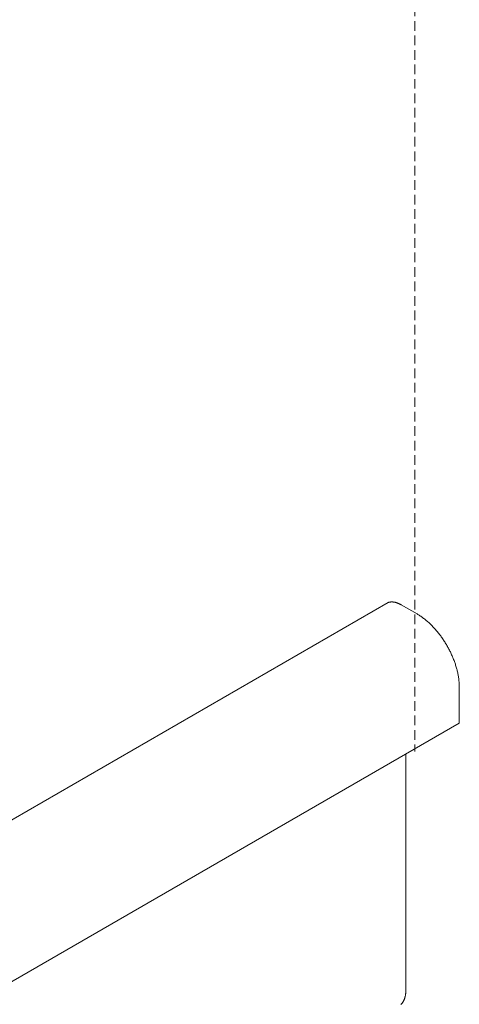
# Model space of a CAD drawing. Units: millimetres. Extents: x 4467 to 107896, y -40089 to -2229.
# Drawn here: x 16800 to 16844, y -23271 to -23174 of the extents above; entities that cross this region are included whole.
import ezdxf

# ---------------------------------------------------------------- set-up
doc = ezdxf.new("R2010")
doc.units = ezdxf.units.MM
doc.linetypes.add('DASHED2', pattern=[9.525, 6.35, -3.175])
doc.layers.get('0').update_dxf_attribs({"lineweight": 30})
doc.layers.add('Фальцевая картина LOGICFALZ', color=250, linetype='Continuous', lineweight=9)

msp = doc.modelspace()

# ---------------------------------------------------------------- linework, layer by layer
at = {"linetype": 'DASHED2', "lineweight": 9, "ltscale": 0.15}
msp.add_line((16839.143, -22733.644), (16839.143, -23245.811), dxfattribs=at)
at = {"layer": 'Фальцевая картина LOGICFALZ'}
for p, q in [((16473.608, -23440.628), (16836.516, -23231.103)), ((16836.516, -23231.103), (16836.491, -23231.117)), ((16480.708, -23452.532), (16843.532, -23243.031)), ((16838.248, -23269.427), (16838.248, -23246.106)), ((16838.239, -23269.659), (16838.242, -23269.614)), ((16838.242, -23269.614), (16838.245, -23269.568)), ((16838.245, -23269.568), (16838.246, -23269.521)), ((16838.246, -23269.521), (16838.247, -23269.475)), ((16838.247, -23269.475), (16838.248, -23269.427)), ((16837.932, -23270.607), (16837.952, -23270.577)), ((16837.952, -23270.577), (16837.972, -23270.547)), ((16837.972, -23270.547), (16837.991, -23270.516)), ((16837.991, -23270.516), (16838.009, -23270.484)), ((16838.009, -23270.484), (16838.027, -23270.451)), ((16838.027, -23270.451), (16838.044, -23270.418)), ((16838.044, -23270.418), (16838.06, -23270.383)), ((16838.06, -23270.383), (16838.076, -23270.349)), ((16838.076, -23270.349), (16838.091, -23270.313)), ((16838.091, -23270.313), (16838.106, -23270.277)), ((16838.106, -23270.277), (16838.119, -23270.24)), ((16838.119, -23270.24), (16838.132, -23270.202)), ((16838.132, -23270.202), (16838.145, -23270.164)), ((16838.145, -23270.164), (16838.156, -23270.125)), ((16838.156, -23270.125), (16838.167, -23270.086)), ((16838.167, -23270.086), (16838.178, -23270.046)), ((16838.178, -23270.046), (16838.187, -23270.005)), ((16838.187, -23270.005), (16838.196, -23269.964)), ((16838.196, -23269.964), (16838.204, -23269.922)), ((16838.204, -23269.922), (16838.212, -23269.88)), ((16838.212, -23269.88), (16838.219, -23269.837)), ((16838.219, -23269.837), (16838.225, -23269.793)), ((16838.225, -23269.793), (16838.23, -23269.749)), ((16838.23, -23269.749), (16838.235, -23269.704)), ((16838.235, -23269.704), (16838.239, -23269.659)), ((16837.773, -23270.792), (16837.797, -23270.768)), ((16837.797, -23270.768), (16837.821, -23270.743)), ((16837.821, -23270.743), (16837.844, -23270.718)), ((16837.844, -23270.718), (16837.867, -23270.691)), ((16837.867, -23270.691), (16837.889, -23270.664)), ((16837.889, -23270.664), (16837.911, -23270.636)), ((16837.911, -23270.636), (16837.932, -23270.607))]:
    msp.add_line(p, q, dxfattribs=at)
msp.add_lwpolyline([(16836.516, -23231.103), (16836.518, -23231.102), (16836.547, -23231.094), (16836.576, -23231.086), (16836.605, -23231.078), (16836.635, -23231.072), (16836.664, -23231.066), (16836.695, -23231.062), (16836.725, -23231.058), (16836.756, -23231.055), (16836.788, -23231.052), (16836.819, -23231.051), (16836.851, -23231.05), (16836.883, -23231.05), (16836.915, -23231.051), (16836.948, -23231.052), (16836.981, -23231.055), (16837.014, -23231.058), (16837.048, -23231.062), (16837.081, -23231.067), (16837.115, -23231.073), (16837.149, -23231.079), (16837.183, -23231.087), (16837.218, -23231.095), (16837.252, -23231.104), (16837.287, -23231.113), (16837.322, -23231.124), (16837.357, -23231.135), (16837.392, -23231.147), (16837.428, -23231.16), (16837.463, -23231.174), (16837.499, -23231.188), (16837.534, -23231.203), (16837.57, -23231.219), (16837.606, -23231.236), (16837.641, -23231.253), (16837.677, -23231.271), (16837.713, -23231.29), (16837.749, -23231.31), (16837.785, -23231.33), (16839.358, -23232.238), (16839.431, -23232.281), (16839.503, -23232.325), (16839.576, -23232.371), (16839.649, -23232.418), (16839.722, -23232.467), (16839.794, -23232.517), (16839.866, -23232.568), (16839.939, -23232.621), (16840.011, -23232.675), (16840.083, -23232.73), (16840.154, -23232.787), (16840.226, -23232.845), (16840.297, -23232.904), (16840.368, -23232.964), (16840.438, -23233.026), (16840.508, -23233.089), (16840.578, -23233.153), (16840.648, -23233.219), (16840.717, -23233.285), (16840.785, -23233.353), (16840.854, -23233.422), (16840.921, -23233.492), (16840.989, -23233.563), (16841.056, -23233.635), (16841.122, -23233.708), (16841.188, -23233.783), (16841.253, -23233.858), (16841.317, -23233.934), (16841.381, -23234.011), (16841.445, -23234.089), (16841.508, -23234.168), (16841.57, -23234.248), (16841.631, -23234.328), (16841.692, -23234.41), (16841.752, -23234.492), (16841.811, -23234.575), (16841.87, -23234.659), (16841.928, -23234.744), (16841.985, -23234.829), (16842.041, -23234.915), (16842.096, -23235.002), (16842.151, -23235.089), (16842.205, -23235.177), (16842.257, -23235.265), (16842.309, -23235.354), (16842.36, -23235.444), (16842.411, -23235.534), (16842.46, -23235.624), (16842.508, -23235.715), (16842.555, -23235.806), (16842.602, -23235.898), (16842.647, -23235.99), (16842.691, -23236.082), (16842.735, -23236.175), (16842.777, -23236.268), (16842.818, -23236.361), (16842.859, -23236.454), (16842.898, -23236.548), (16842.936, -23236.642), (16842.973, -23236.735), (16843.009, -23236.829), (16843.043, -23236.923), (16843.077, -23237.017), (16843.11, -23237.111), (16843.141, -23237.205), (16843.171, -23237.299), (16843.2, -23237.393), (16843.228, -23237.487), (16843.255, -23237.581), (16843.28, -23237.674), (16843.305, -23237.768), (16843.328, -23237.861), (16843.35, -23237.954), (16843.37, -23238.046), (16843.39, -23238.139), (16843.408, -23238.231), (16843.425, -23238.322), (16843.441, -23238.414), (16843.455, -23238.504), (16843.469, -23238.595), (16843.481, -23238.685), (16843.491, -23238.774), (16843.501, -23238.863), (16843.509, -23238.951), (16843.516, -23239.039), (16843.522, -23239.126), (16843.526, -23239.213), (16843.529, -23239.299), (16843.531, -23239.384), (16843.532, -23239.468), (16843.532, -23243.031)], dxfattribs=at)

doc.saveas('drawing.dxf')
